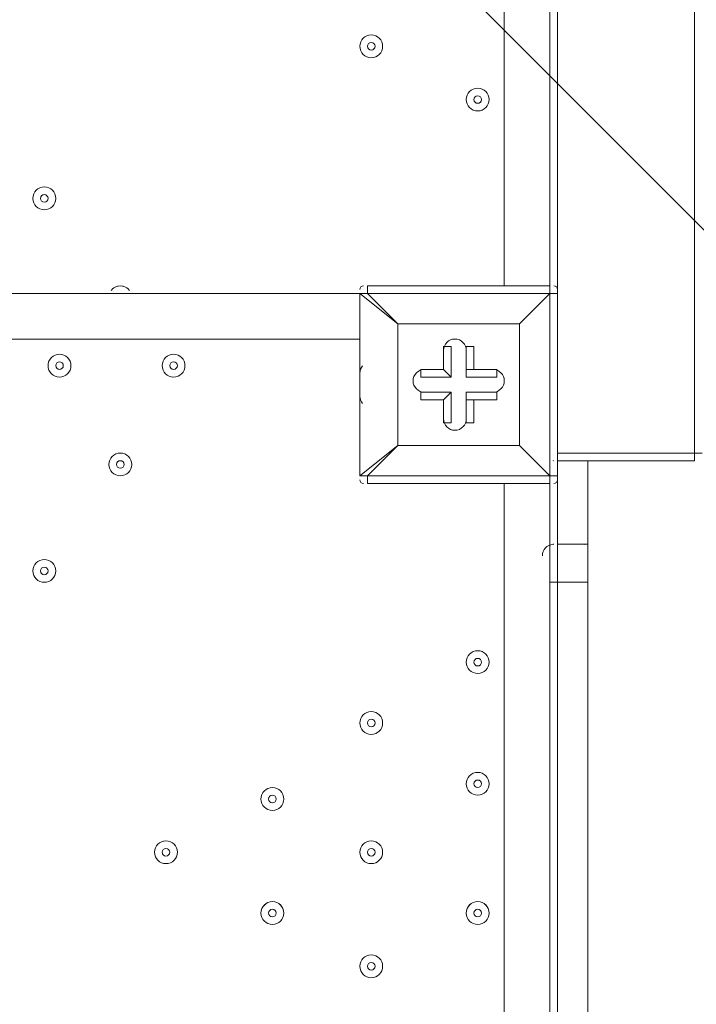
# Model space of a CAD drawing. Units: millimetres. Extents: x -3464 to 11027, y -10878 to 1863.
# Drawn here: x 981 to 1263, y -4720 to -4308 of the extents above; entities that cross this region are included whole.
import ezdxf

# ---------------------------------------------------------------- set-up
doc = ezdxf.new("R2010")
doc.units = ezdxf.units.MM
doc.header["$MEASUREMENT"] = 0
doc.layers.add('Work Layer', color=7, linetype='Continuous', lineweight=0)

msp = doc.modelspace()

# ---------------------------------------------------------------- linework, layer by layer
at = {"layer": 'Work Layer', "color": 7, "lineweight": 9}
for p, q in [((1205.28, -3508.25), (1205.28, -4489.33)), ((1262.43, -3508.25), (1262.43, -4489.33)), ((1183.05, -4419.48), (1183.05, -3574.93)), ((1202.1, -3574.93), (1202.1, -4419.48)), ((1125.9, -4422.65), (1125.9, -4419.48)), ((1202.1, -4419.48), (1125.9, -4419.48)), ((1202.1, -4422.65), (1202.1, -4419.48)), ((278.18, -4422.65), (1122.73, -4422.65)), ((1122.73, -4422.65), (1122.73, -4422.65)), ((1122.73, -4498.85), (1122.73, -4422.65)), ((1122.73, -4422.65), (1122.73, -4498.85)), ((1122.73, -4422.65), (1138.6, -4435.35)), ((1138.6, -4435.35), (1125.9, -4422.65)), ((1125.9, -4422.65), (1202.1, -4422.65)), ((1202.1, -4422.65), (1189.4, -4435.35)), ((1189.4, -4435.35), (1202.1, -4422.65)), ((1202.1, -4422.65), (1205.28, -4422.65)), ((1202.1, -4422.65), (1202.1, -4422.65)), ((1202.1, -4422.65), (1202.1, -4498.85)), ((1205.28, -4498.85), (1205.28, -4422.65)), ((1138.6, -4435.35), (1189.4, -4435.35)), ((1138.6, -4486.15), (1138.6, -4435.35)), ((1138.6, -4435.35), (1138.6, -4435.35)), ((1138.6, -4435.35), (1138.6, -4435.35)), ((1138.6, -4435.35), (1138.6, -4435.35)), ((1189.4, -4435.35), (1138.6, -4435.35)), ((1138.6, -4435.35), (1138.6, -4486.15)), ((1189.4, -4435.35), (1189.4, -4486.15)), ((1189.4, -4435.35), (1189.4, -4435.35)), ((1189.4, -4435.35), (1189.4, -4435.35)), ((1189.4, -4435.35), (1189.4, -4435.35)), ((1189.4, -4486.15), (1189.4, -4435.35)), ((1122.73, -4441.7), (278.18, -4441.7)), ((1157.65, -4444.88), (1157.65, -4454.4)), ((1157.65, -4444.88), (1157.65, -4444.88)), ((1157.65, -4444.88), (1157.65, -4454.4)), ((1157.65, -4444.88), (1160.83, -4444.88)), ((1160.83, -4457.58), (1160.83, -4444.88)), ((1167.18, -4444.88), (1170.35, -4444.88)), ((1167.18, -4454.4), (1167.18, -4444.88)), ((1167.18, -4444.88), (1167.18, -4444.88)), ((1167.18, -4444.88), (1167.18, -4457.58)), ((1170.35, -4454.4), (1170.35, -4444.88)), ((1148.13, -4454.4), (1148.13, -4454.4)), ((1157.65, -4454.4), (1148.13, -4454.4)), ((1157.65, -4454.4), (1148.13, -4454.4)), ((1148.13, -4457.58), (1148.13, -4454.4)), ((1157.65, -4454.4), (1157.65, -4454.4)), ((1157.65, -4454.4), (1160.83, -4457.58)), ((1179.88, -4454.4), (1167.18, -4454.4)), ((1167.18, -4454.4), (1170.35, -4454.4)), ((1167.18, -4457.58), (1167.18, -4454.4)), ((1179.88, -4454.4), (1170.35, -4454.4)), ((1179.88, -4454.4), (1179.88, -4454.4)), ((1179.88, -4457.58), (1179.88, -4454.4)), ((1122.73, -4457.58), (1122.73, -4457.58)), ((1122.73, -4460.75), (1122.73, -4460.75)), ((1148.13, -4457.58), (1160.83, -4457.58)), ((1167.18, -4457.58), (1179.88, -4457.58)), ((1122.73, -4463.93), (1122.73, -4463.93)), ((1148.13, -4467.1), (1148.13, -4463.93)), ((1160.83, -4463.93), (1148.13, -4463.93)), ((1157.65, -4467.1), (1160.83, -4463.93)), ((1160.83, -4476.63), (1160.83, -4463.93)), ((1179.88, -4463.93), (1167.18, -4463.93)), ((1167.18, -4463.93), (1167.18, -4467.1)), ((1167.18, -4463.93), (1167.18, -4476.63)), ((1179.88, -4467.1), (1179.88, -4463.93)), ((1148.13, -4467.1), (1157.65, -4467.1)), ((1148.13, -4467.1), (1148.13, -4467.1)), ((1148.13, -4467.1), (1157.65, -4467.1)), ((1157.65, -4467.1), (1157.65, -4476.63)), ((1157.65, -4467.1), (1157.65, -4476.63)), ((1157.65, -4467.1), (1157.65, -4467.1)), ((1167.18, -4467.1), (1179.88, -4467.1)), ((1167.18, -4467.1), (1170.35, -4467.1)), ((1167.18, -4476.63), (1167.18, -4467.1)), ((1170.35, -4467.1), (1179.88, -4467.1)), ((1170.35, -4476.63), (1170.35, -4467.1)), ((1179.88, -4467.1), (1179.88, -4467.1)), ((1157.65, -4476.63), (1157.65, -4476.63)), ((1157.65, -4476.63), (1160.83, -4476.63)), ((1167.18, -4476.63), (1170.35, -4476.63)), ((1167.18, -4476.63), (1167.18, -4476.63)), ((1138.6, -4486.15), (1122.73, -4498.85)), ((1125.9, -4498.85), (1138.6, -4486.15)), ((1189.4, -4486.15), (1138.6, -4486.15)), ((1138.6, -4486.15), (1138.6, -4486.15)), ((1138.6, -4486.15), (1138.6, -4486.15)), ((1138.6, -4486.15), (1138.6, -4486.15)), ((1138.6, -4486.15), (1189.4, -4486.15)), ((1189.4, -4486.15), (1189.4, -4486.15)), ((1189.4, -4486.15), (1189.4, -4486.15)), ((1189.4, -4486.15), (1189.4, -4486.15)), ((1202.1, -4498.85), (1189.4, -4486.15)), ((1189.4, -4486.15), (1202.1, -4498.85)), ((1205.28, -4492.5), (1205.28, -4489.33)), ((1205.28, -4489.33), (1205.28, -4489.33)), ((1262.43, -4489.33), (1205.28, -4489.33)), ((1205.28, -4489.33), (1262.43, -4489.33)), ((1205.28, -4489.33), (1205.28, -4489.33)), ((1205.28, -4489.33), (1205.28, -4489.33)), ((1262.43, -4489.33), (1205.28, -4489.33)), ((1262.43, -4492.5), (1262.43, -4489.33)), ((1262.43, -4489.33), (1262.43, -4489.33)), ((1203.39, -4492.47), (1203.59, -4492.5)), ((1205.28, -4492.5), (1205.28, -4492.5)), ((1205.28, -4492.5), (1262.43, -4492.5)), ((1205.28, -4492.5), (1205.28, -4492.5)), ((1205.28, -4527.43), (1205.28, -4492.5)), ((1205.28, -4492.5), (1205.28, -4492.5)), ((1217.98, -4527.43), (1217.98, -4492.5)), ((1262.43, -4492.5), (1262.43, -4492.5)), ((1122.73, -4498.85), (1122.73, -4498.85)), ((1122.73, -4498.85), (1125.9, -4498.85)), ((1125.9, -4502.03), (1125.9, -4498.85)), ((1202.1, -4498.85), (1125.9, -4498.85)), ((1125.9, -4502.03), (1202.1, -4502.03)), ((1183.05, -4892.55), (1183.05, -4502.03)), ((1202.1, -4502.03), (1202.1, -4498.85)), ((1202.1, -4498.85), (1205.28, -4498.85)), ((1202.1, -4498.85), (1202.1, -4498.85)), ((1202.1, -4530.6), (1202.1, -4502.03)), ((1202.1, -4543.3), (1202.1, -4530.6)), ((1203.69, -4527.43), (1203.49, -4527.43)), ((1205.28, -4543.3), (1205.28, -4527.43)), ((1217.98, -4527.43), (1205.28, -4527.43)), ((1216.69, -4527.44), (1216.49, -4527.43)), ((1217.98, -4543.3), (1217.98, -4527.43)), ((1205.28, -4543.3), (1202.1, -4543.3)), ((1202.1, -5308.48), (1202.1, -4543.3)), ((1205.28, -5308.48), (1205.28, -4543.3)), ((1205.28, -4543.3), (1205.28, -4543.3)), ((1217.98, -4543.3), (1205.28, -4543.3)), ((1217.98, -4543.3), (1217.98, -4543.3)), ((1217.98, -5308.48), (1217.98, -4543.3))]:
    msp.add_line(p, q, dxfattribs=at)
for points in [[(1125.9, -4422.65), (1125.9, -4422.65), (1122.73, -4422.65)], [(1122.73, -4460.75), (1122.73, -4457.58), (1122.73, -4454.4)], [(1122.73, -4460.75), (1122.73, -4463.93), (1122.73, -4467.1)], [(1265.6, -4489.33), (1265.6, -4489.33), (1262.43, -4489.33)], [(1265.6, -4489.33), (1265.6, -4489.33), (1262.43, -4489.33)], [(1205.28, -4492.5), (1205.28, -4492.5), (1205.28, -4527.43), (1205.28, -4543.3)], [(1205.28, -5308.48), (1205.28, -4543.3), (1205.28, -4527.43), (1205.28, -4492.5)], [(1217.98, -4543.3), (1217.98, -4527.43), (1217.98, -4492.5)], [(1205.28, -5419.6), (1205.28, -5381.5), (1205.28, -5352.93), (1205.28, -5318), (1205.28, -5308.48), (1205.28, -4543.3)], [(1217.98, -5419.6), (1217.98, -5381.5), (1217.98, -5352.93), (1217.98, -5318), (1217.98, -5308.48), (1217.98, -4543.3)]]:
    msp.add_lwpolyline(points, dxfattribs=at)
at = {"layer": 'Work Layer', "color": 1, "lineweight": 9}
msp.add_open_spline([(10224.38, -6696.7), (10224.38, -6144.42), (9776.66, -5696.7), (9224.37, -5696.7), (9224.37, -5696.7), (8633.55, -5696.7), (8633.55, -5696.7), (8358.9, -5389.93), (7959.99, -5196.72), (7515.81, -5196.72), (7515.81, -5196.72), (6384.72, -5196.72), (6384.72, -5196.72), (6291.61, -5142.39), (6191.86, -5098.42), (6087.42, -5064.91), (6159.73, -4886.3), (6197.09, -4695.22), (6197.09, -4502.03), (6197.09, -4502.03), (6197.09, -4421.49), (6197.09, -4421.49), (6197.09, -4182.33), (6140.85, -3956.42), (6041.3, -3755.79), (6044.55, -3712.82), (6046.75, -3669.56), (6046.75, -3625.75), (6046.75, -3625.75), (6046.75, -861.36), (6046.75, -861.36), (6046.75, 77.53), (5285.62, 838.64), (4346.73, 838.64), (4346.73, 838.64), (4046.73, 838.64), (4046.73, 838.64), (3107.84, 838.64), (2346.73, 77.53), (2346.73, -861.36), (2346.73, -861.36), (2346.73, -2354.11), (2346.73, -2354.11), (2289.11, -2347.86), (2230.74, -2344.2), (2171.48, -2344.2), (2075.66, -2344.2), (1981.88, -2352.87), (1890.5, -2368.62), (1799.11, -2352.87), (1705.33, -2344.2), (1609.51, -2344.2), (1108.09, -2344.2), (658.52, -2569.3), (355.65, -2923.44), (355.65, -2923.44), (197.96, -2923.44), (197.96, -2923.44), (-221.62, -2923.44), (-600.75, -3095.9), (-872.99, -3373.56), (-1500.54, -3607.27), (-1948.8, -4212.36), (-1948.8, -4920.33), (-1948.8, -5452.92), (-1694.93, -5927.03), (-1302.04, -6228.82), (-1302.04, -6228.82), (-1302.04, -6349.07), (-1302.04, -6349.07), (-1302.04, -6624.91), (-1227.25, -6883.14), (-1097.35, -7105.19), (-1097.35, -7105.19), (-1097.35, -7370.03), (-1097.35, -7370.03), (-1097.35, -7814.22), (-904.14, -8213.13), (-597.36, -8487.78), (-597.36, -8487.78), (-597.36, -9078.6), (-597.36, -9078.6), (-597.36, -9630.88), (-149.64, -10078.61), (402.65, -10078.61), (402.65, -10078.61), (402.65, -10078.61), (402.65, -10078.61), (402.65, -10078.61), (402.65, -10078.61), (402.65, -10078.61), (402.65, -10078.61), (995.62, -10078.61), (995.62, -10078.61), (995.62, -10078.61), (995.62, -10078.61), (995.62, -10078.61), (1547.91, -10078.6), (1995.62, -9630.88), (1995.62, -9078.6), (1995.62, -9078.6), (1995.62, -8487.78), (1995.62, -8487.78), (2077.96, -8414.06), (2151.92, -8331.3), (2216.34, -8241.19), (2340.95, -8378.76), (2490.1, -8493.7), (2657.78, -8577.61), (2882.27, -8793.19), (3173.63, -8939.41), (3497.66, -8982.4), (3830.16, -9534.04), (4434.91, -9903.05), (5125.96, -9903.05), (5894.63, -9903.05), (6556.2, -9446.32), (6855.38, -8789.68), (6855.38, -8789.68), (7515.81, -8789.68), (7515.81, -8789.68), (7959.99, -8789.68), (8358.9, -8596.47), (8633.55, -8289.69), (8633.55, -8289.69), (9224.37, -8289.69), (9224.37, -8289.69), (9776.66, -8289.69), (10224.38, -7841.97), (10224.38, -7289.68), (10224.38, -7289.68), (10224.38, -7289.68), (10224.38, -7289.68), (10224.38, -7289.68), (10224.38, -6696.71), (10224.38, -6696.71), (10224.38, -6696.71), (10224.38, -6696.7), (10224.38, -6696.7), (10224.38, -6696.7), (10224.38, -6696.7), (10224.38, -6696.7)], degree=3, knots=[0, 0, 0, 0, 1, 1, 1, 2, 2, 2, 3, 3, 3, 4, 4, 4, 5, 5, 5, 6, 6, 6, 7, 7, 7, 8, 8, 8, 9, 9, 9, 10, 10, 10, 11, 11, 11, 12, 12, 12, 13, 13, 13, 14, 14, 14, 15, 15, 15, 16, 16, 16, 17, 17, 17, 18, 18, 18, 19, 19, 19, 20, 20, 20, 21, 21, 21, 22, 22, 22, 23, 23, 23, 24, 24, 24, 25, 25, 25, 26, 26, 26, 27, 27, 27, 28, 28, 28, 29, 29, 29, 30, 30, 30, 31, 31, 31, 32, 32, 32, 33, 33, 33, 34, 34, 34, 35, 35, 35, 36, 36, 36, 37, 37, 37, 38, 38, 38, 39, 39, 39, 40, 40, 40, 41, 41, 41, 42, 42, 42, 43, 43, 43, 44, 44, 44, 45, 45, 45, 46, 46, 46, 47, 47, 47, 47], dxfattribs=at)
at = {"layer": 'Work Layer', "color": 253, "lineweight": 9}
for points, knots in [([(413.42, -2923.44), (413.42, -2923.44), (-1914.68, -5251.53), (-1914.68, -5251.53), (-1877.24, -5434.18), (-1809.76, -5605.87), (-1717.23, -5761.19), (-1717.23, -5761.19), (-1302.02, -5345.99), (-1302.02, -5345.99), (-1301.72, -4518.01), (-630.59, -3846.87), (197.4, -3846.57), (197.4, -3846.57), (1120.52, -2923.44), (1120.52, -2923.44), (1120.52, -2923.44), (413.42, -2923.44), (413.42, -2923.44)], [0, 0, 0, 0, 1, 1, 1, 2, 2, 2, 3, 3, 3, 4, 4, 4, 5, 5, 5, 6, 6, 6, 6]), ([(1834.91, -7373.05), (1830.78, -7327.75), (1827.95, -7282.08), (1827.95, -7235.7), (1827.95, -7235.7), (1827.95, -6762.03), (1827.95, -6762.03), (1827.95, -6239.82), (2094.93, -5780.15), (2499.7, -5511.53), (2499.7, -5511.53), (2512.09, -5484.93), (2512.09, -5484.93), (2512.09, -5484.93), (2351.28, -5163.27), (2351.28, -5163.27), (2247.17, -4955.01), (2192.96, -4725.36), (2192.96, -4492.51), (2192.96, -4492.51), (2192.96, -4421.49), (2192.96, -4421.49), (2192.96, -4357.12), (2197.47, -4293.85), (2205.33, -4231.62), (1939.56, -3992.31), (1587.89, -3846.55), (1202.1, -3846.55), (1202.1, -3846.55), (197.96, -3846.55), (197.96, -3846.55), (-630.47, -3846.55), (-1302.04, -4518.12), (-1302.04, -5346.54), (-1302.04, -5346.54), (-1302.04, -6228.82), (-1302.04, -6228.82)], [0, 0, 0, 0, 1, 1, 1, 2, 2, 2, 3, 3, 3, 4, 4, 4, 5, 5, 5, 6, 6, 6, 7, 7, 7, 8, 8, 8, 9, 9, 9, 10, 10, 10, 11, 11, 11, 12, 12, 12, 12]), ([(2512.09, -5484.93), (2512.09, -5484.93), (2351.28, -5163.27), (2351.28, -5163.27), (2266.52, -4993.72), (2215.45, -4809.91), (2199.17, -4621.81), (2199.17, -4621.81), (1443.69, -3866.33), (1443.69, -3866.33), (1365, -3853.57), (1284.39, -3846.55), (1202.1, -3846.55), (1202.1, -3846.55), (716.81, -3846.55), (716.81, -3846.55), (716.81, -3846.55), (2430.67, -5560.41), (2430.67, -5560.41), (2453.23, -5543.54), (2476.18, -5527.14), (2499.7, -5511.53), (2499.7, -5511.53), (2512.09, -5484.93), (2512.09, -5484.93)], [0, 0, 0, 0, 1, 1, 1, 2, 2, 2, 3, 3, 3, 4, 4, 4, 5, 5, 5, 6, 6, 6, 7, 7, 7, 8, 8, 8, 8]), ([(2091.41, -5914.05), (2091.41, -5914.05), (33.12, -3855.76), (33.12, -3855.76), (-160.46, -3876.92), (-342.92, -3934.88), (-507.19, -4022.55), (-507.19, -4022.55), (1872, -6401.75), (1872, -6401.75), (1915.72, -6224.62), (1991, -6060.1), (2091.41, -5914.05)], [0, 0, 0, 0, 1, 1, 1, 2, 2, 2, 3, 3, 3, 4, 4, 4, 4]), ([(1827.95, -7235.7), (1827.95, -7235.7), (1827.95, -7050.59), (1827.95, -7050.59), (1827.95, -7050.59), (-898.84, -4323.8), (-898.84, -4323.8), (-1014.98, -4448.29), (-1110.19, -4592.45), (-1178.84, -4750.91), (-1178.84, -4750.91), (1443.31, -7373.06), (1443.31, -7373.06), (1443.31, -7373.06), (1834.91, -7373.06), (1834.91, -7373.06), (1830.78, -7327.75), (1827.95, -7282.08), (1827.95, -7235.7)], [0, 0, 0, 0, 1, 1, 1, 2, 2, 2, 3, 3, 3, 4, 4, 4, 5, 5, 5, 6, 6, 6, 6])]:
    msp.add_open_spline(points, degree=3, knots=knots, dxfattribs=at)
at = {"layer": 'Work Layer', "color": 7, "lineweight": 9}
for points, knots in [([(1132.25, -4319.47), (1132.25, -4316.84), (1130.12, -4314.7), (1127.49, -4314.7), (1124.86, -4314.7), (1122.73, -4316.84), (1122.73, -4319.47), (1122.73, -4322.1), (1124.86, -4324.23), (1127.49, -4324.23), (1130.12, -4324.23), (1132.25, -4322.1), (1132.25, -4319.47)], [0, 0, 0, 0, 1, 1, 1, 2, 2, 2, 3, 3, 3, 4, 4, 4, 4]), ([(1122.73, -4319.47), (1122.73, -4322.1), (1124.86, -4324.23), (1127.49, -4324.23), (1130.12, -4324.23), (1132.25, -4322.1), (1132.25, -4319.47), (1132.25, -4316.84), (1130.12, -4314.7), (1127.49, -4314.7), (1124.86, -4314.7), (1122.73, -4316.84), (1122.73, -4319.47)], [0, 0, 0, 0, 1, 1, 1, 2, 2, 2, 3, 3, 3, 4, 4, 4, 4]), ([(1125.9, -4319.47), (1125.9, -4320.34), (1126.61, -4321.05), (1127.49, -4321.05), (1128.37, -4321.05), (1129.08, -4320.34), (1129.08, -4319.47), (1129.08, -4318.59), (1128.37, -4317.88), (1127.49, -4317.88), (1126.61, -4317.88), (1125.9, -4318.59), (1125.9, -4319.47)], [0, 0, 0, 0, 1, 1, 1, 2, 2, 2, 3, 3, 3, 4, 4, 4, 4]), ([(1176.7, -4341.69), (1176.7, -4339.06), (1174.57, -4336.93), (1171.94, -4336.93), (1169.31, -4336.93), (1167.18, -4339.06), (1167.18, -4341.69), (1167.18, -4344.32), (1169.31, -4346.45), (1171.94, -4346.45), (1174.57, -4346.45), (1176.7, -4344.32), (1176.7, -4341.69)], [0, 0, 0, 0, 1, 1, 1, 2, 2, 2, 3, 3, 3, 4, 4, 4, 4]), ([(1167.18, -4341.69), (1167.18, -4344.32), (1169.31, -4346.45), (1171.94, -4346.45), (1174.57, -4346.45), (1176.7, -4344.32), (1176.7, -4341.69), (1176.7, -4339.06), (1174.57, -4336.93), (1171.94, -4336.93), (1169.31, -4336.93), (1167.18, -4339.06), (1167.18, -4341.69)], [0, 0, 0, 0, 1, 1, 1, 2, 2, 2, 3, 3, 3, 4, 4, 4, 4]), ([(1170.35, -4341.69), (1170.35, -4342.57), (1171.06, -4343.28), (1171.94, -4343.28), (1172.82, -4343.28), (1173.53, -4342.57), (1173.53, -4341.69), (1173.53, -4340.81), (1172.82, -4340.1), (1171.94, -4340.1), (1171.06, -4340.1), (1170.35, -4340.81), (1170.35, -4341.69)], [0, 0, 0, 0, 1, 1, 1, 2, 2, 2, 3, 3, 3, 4, 4, 4, 4]), ([(995.73, -4382.97), (995.73, -4380.34), (993.6, -4378.2), (990.97, -4378.2), (988.34, -4378.2), (986.2, -4380.34), (986.2, -4382.97), (986.2, -4385.6), (988.34, -4387.73), (990.97, -4387.73), (993.6, -4387.73), (995.73, -4385.6), (995.73, -4382.97)], [0, 0, 0, 0, 1, 1, 1, 2, 2, 2, 3, 3, 3, 4, 4, 4, 4]), ([(986.2, -4382.97), (986.2, -4385.6), (988.34, -4387.73), (990.97, -4387.73), (993.6, -4387.73), (995.73, -4385.6), (995.73, -4382.97), (995.73, -4380.33), (993.6, -4378.2), (990.97, -4378.2), (988.34, -4378.2), (986.2, -4380.33), (986.2, -4382.97)], [0, 0, 0, 0, 1, 1, 1, 2, 2, 2, 3, 3, 3, 4, 4, 4, 4]), ([(989.38, -4382.97), (989.38, -4383.84), (990.09, -4384.55), (990.97, -4384.55), (991.84, -4384.55), (992.55, -4383.84), (992.55, -4382.97), (992.55, -4382.09), (991.84, -4381.38), (990.97, -4381.38), (990.09, -4381.38), (989.38, -4382.09), (989.38, -4382.97)], [0, 0, 0, 0, 1, 1, 1, 2, 2, 2, 3, 3, 3, 4, 4, 4, 4]), ([(1026.57, -4421.44), (1025.67, -4420.21), (1024.24, -4419.48), (1022.71, -4419.48), (1021.19, -4419.48), (1019.76, -4420.21), (1018.86, -4421.44)], [0, 0, 0, 0, 1, 1, 1, 2, 2, 2, 2]), ([(1026.14, -4420.94), (1025.25, -4420), (1024.01, -4419.48), (1022.71, -4419.48), (1021.42, -4419.48), (1020.18, -4420), (1019.28, -4420.94)], [0, 0, 0, 0, 1, 1, 1, 2, 2, 2, 2]), ([(1167.18, -4446.47), (1167.18, -4443.84), (1165.05, -4441.7), (1162.42, -4441.7), (1159.79, -4441.7), (1157.65, -4443.84), (1157.65, -4446.47)], [0, 0, 0, 0, 1, 1, 1, 2, 2, 2, 2]), ([(1167.18, -4446.47), (1167.18, -4443.84), (1165.05, -4441.7), (1162.42, -4441.7), (1159.79, -4441.7), (1157.65, -4443.84), (1157.65, -4446.47)], [0, 0, 0, 0, 1, 1, 1, 2, 2, 2, 2]), ([(1167.18, -4446.47), (1167.18, -4443.84), (1165.05, -4441.7), (1162.42, -4441.7), (1159.79, -4441.7), (1157.65, -4443.84), (1157.65, -4446.47)], [0, 0, 0, 0, 1, 1, 1, 2, 2, 2, 2]), ([(1002.08, -4452.82), (1002.08, -4450.19), (999.95, -4448.05), (997.32, -4448.05), (994.68, -4448.05), (992.55, -4450.19), (992.55, -4452.82), (992.55, -4455.45), (994.68, -4457.58), (997.32, -4457.58), (999.95, -4457.58), (1002.08, -4455.45), (1002.08, -4452.82)], [0, 0, 0, 0, 1, 1, 1, 2, 2, 2, 3, 3, 3, 4, 4, 4, 4]), ([(992.55, -4452.82), (992.55, -4455.45), (994.68, -4457.58), (997.31, -4457.58), (999.95, -4457.58), (1002.08, -4455.45), (1002.08, -4452.82), (1002.08, -4450.19), (999.95, -4448.05), (997.31, -4448.05), (994.68, -4448.05), (992.55, -4450.19), (992.55, -4452.82)], [0, 0, 0, 0, 1, 1, 1, 2, 2, 2, 3, 3, 3, 4, 4, 4, 4]), ([(1049.7, -4452.82), (1049.7, -4450.19), (1047.57, -4448.05), (1044.94, -4448.05), (1042.31, -4448.05), (1040.18, -4450.19), (1040.18, -4452.82), (1040.18, -4455.45), (1042.31, -4457.58), (1044.94, -4457.58), (1047.57, -4457.58), (1049.7, -4455.45), (1049.7, -4452.82)], [0, 0, 0, 0, 1, 1, 1, 2, 2, 2, 3, 3, 3, 4, 4, 4, 4]), ([(1040.18, -4452.82), (1040.18, -4455.45), (1042.31, -4457.58), (1044.94, -4457.58), (1047.57, -4457.58), (1049.7, -4455.45), (1049.7, -4452.82), (1049.7, -4450.19), (1047.57, -4448.05), (1044.94, -4448.05), (1042.31, -4448.05), (1040.18, -4450.19), (1040.18, -4452.82)], [0, 0, 0, 0, 1, 1, 1, 2, 2, 2, 3, 3, 3, 4, 4, 4, 4]), ([(995.73, -4452.82), (995.73, -4453.69), (996.44, -4454.4), (997.31, -4454.4), (998.19, -4454.4), (998.9, -4453.69), (998.9, -4452.82), (998.9, -4451.94), (998.19, -4451.23), (997.31, -4451.23), (996.44, -4451.23), (995.73, -4451.94), (995.73, -4452.82)], [0, 0, 0, 0, 1, 1, 1, 2, 2, 2, 3, 3, 3, 4, 4, 4, 4]), ([(1043.35, -4452.82), (1043.35, -4453.69), (1044.06, -4454.4), (1044.94, -4454.4), (1045.82, -4454.4), (1046.53, -4453.69), (1046.53, -4452.82), (1046.53, -4451.94), (1045.82, -4451.23), (1044.94, -4451.23), (1044.06, -4451.23), (1043.35, -4451.94), (1043.35, -4452.82)], [0, 0, 0, 0, 1, 1, 1, 2, 2, 2, 3, 3, 3, 4, 4, 4, 4]), ([(1149.72, -4454.4), (1147.09, -4454.4), (1144.95, -4456.54), (1144.95, -4459.17), (1144.95, -4461.8), (1147.09, -4463.93), (1149.72, -4463.93)], [0, 0, 0, 0, 1, 1, 1, 2, 2, 2, 2]), ([(1149.72, -4454.4), (1147.09, -4454.4), (1144.95, -4456.54), (1144.95, -4459.17), (1144.95, -4461.8), (1147.09, -4463.93), (1149.72, -4463.93)], [0, 0, 0, 0, 1, 1, 1, 2, 2, 2, 2]), ([(1149.72, -4454.4), (1147.09, -4454.4), (1144.95, -4456.54), (1144.95, -4459.17), (1144.95, -4461.8), (1147.09, -4463.93), (1149.72, -4463.93)], [0, 0, 0, 0, 1, 1, 1, 2, 2, 2, 2]), ([(1178.29, -4463.93), (1180.92, -4463.93), (1183.05, -4461.8), (1183.05, -4459.17), (1183.05, -4456.54), (1180.92, -4454.4), (1178.29, -4454.4)], [0, 0, 0, 0, 1, 1, 1, 2, 2, 2, 2]), ([(1178.29, -4463.93), (1180.92, -4463.93), (1183.05, -4461.8), (1183.05, -4459.17), (1183.05, -4456.54), (1180.92, -4454.4), (1178.29, -4454.4)], [0, 0, 0, 0, 1, 1, 1, 2, 2, 2, 2]), ([(1178.29, -4463.93), (1180.92, -4463.93), (1183.05, -4461.8), (1183.05, -4459.17), (1183.05, -4456.54), (1180.92, -4454.4), (1178.29, -4454.4)], [0, 0, 0, 0, 1, 1, 1, 2, 2, 2, 2]), ([(1157.65, -4475.04), (1157.65, -4477.67), (1159.78, -4479.8), (1162.42, -4479.8), (1165.05, -4479.8), (1167.18, -4477.67), (1167.18, -4475.04)], [0, 0, 0, 0, 1, 1, 1, 2, 2, 2, 2]), ([(1157.65, -4475.04), (1157.65, -4477.67), (1159.78, -4479.8), (1162.42, -4479.8), (1165.05, -4479.8), (1167.18, -4477.67), (1167.18, -4475.04)], [0, 0, 0, 0, 1, 1, 1, 2, 2, 2, 2]), ([(1157.65, -4475.04), (1157.65, -4477.67), (1159.78, -4479.8), (1162.42, -4479.8), (1165.05, -4479.8), (1167.18, -4477.67), (1167.18, -4475.04)], [0, 0, 0, 0, 1, 1, 1, 2, 2, 2, 2]), ([(1027.48, -4494.09), (1027.48, -4491.46), (1025.35, -4489.33), (1022.71, -4489.33), (1020.08, -4489.33), (1017.95, -4491.46), (1017.95, -4494.09), (1017.95, -4496.72), (1020.08, -4498.85), (1022.71, -4498.85), (1025.35, -4498.85), (1027.48, -4496.72), (1027.48, -4494.09)], [0, 0, 0, 0, 1, 1, 1, 2, 2, 2, 3, 3, 3, 4, 4, 4, 4]), ([(1017.95, -4494.09), (1017.95, -4496.72), (1020.08, -4498.85), (1022.71, -4498.85), (1025.35, -4498.85), (1027.48, -4496.72), (1027.48, -4494.09), (1027.48, -4491.46), (1025.35, -4489.33), (1022.71, -4489.33), (1020.08, -4489.33), (1017.95, -4491.46), (1017.95, -4494.09)], [0, 0, 0, 0, 1, 1, 1, 2, 2, 2, 3, 3, 3, 4, 4, 4, 4]), ([(1021.13, -4494.09), (1021.13, -4494.97), (1021.84, -4495.68), (1022.71, -4495.68), (1023.59, -4495.68), (1024.3, -4494.97), (1024.3, -4494.09), (1024.3, -4493.21), (1023.59, -4492.5), (1022.71, -4492.5), (1021.84, -4492.5), (1021.13, -4493.21), (1021.13, -4494.09)], [0, 0, 0, 0, 1, 1, 1, 2, 2, 2, 3, 3, 3, 4, 4, 4, 4]), ([(995.73, -4538.54), (995.73, -4535.91), (993.6, -4533.78), (990.97, -4533.78), (988.34, -4533.78), (986.2, -4535.91), (986.2, -4538.54), (986.2, -4541.17), (988.34, -4543.3), (990.97, -4543.3), (993.6, -4543.3), (995.73, -4541.17), (995.73, -4538.54)], [0, 0, 0, 0, 1, 1, 1, 2, 2, 2, 3, 3, 3, 4, 4, 4, 4]), ([(986.2, -4538.54), (986.2, -4541.17), (988.34, -4543.3), (990.97, -4543.3), (993.6, -4543.3), (995.73, -4541.17), (995.73, -4538.54), (995.73, -4535.91), (993.6, -4533.78), (990.97, -4533.78), (988.34, -4533.78), (986.2, -4535.91), (986.2, -4538.54)], [0, 0, 0, 0, 1, 1, 1, 2, 2, 2, 3, 3, 3, 4, 4, 4, 4]), ([(989.38, -4538.54), (989.38, -4539.42), (990.09, -4540.13), (990.97, -4540.13), (991.84, -4540.13), (992.55, -4539.42), (992.55, -4538.54), (992.55, -4537.66), (991.84, -4536.95), (990.97, -4536.95), (990.09, -4536.95), (989.38, -4537.66), (989.38, -4538.54)], [0, 0, 0, 0, 1, 1, 1, 2, 2, 2, 3, 3, 3, 4, 4, 4, 4]), ([(1176.7, -4576.64), (1176.7, -4574.01), (1174.57, -4571.88), (1171.94, -4571.88), (1169.31, -4571.88), (1167.18, -4574.01), (1167.18, -4576.64), (1167.18, -4579.27), (1169.31, -4581.4), (1171.94, -4581.4), (1174.57, -4581.4), (1176.7, -4579.27), (1176.7, -4576.64)], [0, 0, 0, 0, 1, 1, 1, 2, 2, 2, 3, 3, 3, 4, 4, 4, 4]), ([(1167.18, -4576.64), (1167.18, -4579.27), (1169.31, -4581.4), (1171.94, -4581.4), (1174.57, -4581.4), (1176.7, -4579.27), (1176.7, -4576.64), (1176.7, -4574.01), (1174.57, -4571.88), (1171.94, -4571.88), (1169.31, -4571.88), (1167.18, -4574.01), (1167.18, -4576.64)], [0, 0, 0, 0, 1, 1, 1, 2, 2, 2, 3, 3, 3, 4, 4, 4, 4]), ([(1170.35, -4576.64), (1170.35, -4577.52), (1171.06, -4578.23), (1171.94, -4578.23), (1172.82, -4578.23), (1173.53, -4577.52), (1173.53, -4576.64), (1173.53, -4575.76), (1172.82, -4575.05), (1171.94, -4575.05), (1171.06, -4575.05), (1170.35, -4575.76), (1170.35, -4576.64)], [0, 0, 0, 0, 1, 1, 1, 2, 2, 2, 3, 3, 3, 4, 4, 4, 4]), ([(1132.25, -4602.04), (1132.25, -4599.41), (1130.12, -4597.28), (1127.49, -4597.28), (1124.86, -4597.28), (1122.73, -4599.41), (1122.73, -4602.04), (1122.73, -4604.67), (1124.86, -4606.8), (1127.49, -4606.8), (1130.12, -4606.8), (1132.25, -4604.67), (1132.25, -4602.04)], [0, 0, 0, 0, 1, 1, 1, 2, 2, 2, 3, 3, 3, 4, 4, 4, 4]), ([(1122.73, -4602.04), (1122.73, -4604.67), (1124.86, -4606.8), (1127.49, -4606.8), (1130.12, -4606.8), (1132.25, -4604.67), (1132.25, -4602.04), (1132.25, -4599.41), (1130.12, -4597.28), (1127.49, -4597.28), (1124.86, -4597.28), (1122.73, -4599.41), (1122.73, -4602.04)], [0, 0, 0, 0, 1, 1, 1, 2, 2, 2, 3, 3, 3, 4, 4, 4, 4]), ([(1125.9, -4602.04), (1125.9, -4602.92), (1126.61, -4603.63), (1127.49, -4603.63), (1128.37, -4603.63), (1129.08, -4602.92), (1129.08, -4602.04), (1129.08, -4601.16), (1128.37, -4600.45), (1127.49, -4600.45), (1126.61, -4600.45), (1125.9, -4601.16), (1125.9, -4602.04)], [0, 0, 0, 0, 1, 1, 1, 2, 2, 2, 3, 3, 3, 4, 4, 4, 4]), ([(1176.7, -4627.44), (1176.7, -4624.81), (1174.57, -4622.68), (1171.94, -4622.68), (1169.31, -4622.68), (1167.18, -4624.81), (1167.18, -4627.44), (1167.18, -4630.07), (1169.31, -4632.2), (1171.94, -4632.2), (1174.57, -4632.2), (1176.7, -4630.07), (1176.7, -4627.44)], [0, 0, 0, 0, 1, 1, 1, 2, 2, 2, 3, 3, 3, 4, 4, 4, 4]), ([(1167.18, -4627.44), (1167.18, -4630.07), (1169.31, -4632.2), (1171.94, -4632.2), (1174.57, -4632.2), (1176.7, -4630.07), (1176.7, -4627.44), (1176.7, -4624.81), (1174.57, -4622.68), (1171.94, -4622.68), (1169.31, -4622.68), (1167.18, -4624.81), (1167.18, -4627.44)], [0, 0, 0, 0, 1, 1, 1, 2, 2, 2, 3, 3, 3, 4, 4, 4, 4]), ([(1090.98, -4633.79), (1090.98, -4631.16), (1088.84, -4629.03), (1086.21, -4629.03), (1083.58, -4629.03), (1081.45, -4631.16), (1081.45, -4633.79), (1081.45, -4636.42), (1083.58, -4638.55), (1086.21, -4638.55), (1088.84, -4638.55), (1090.98, -4636.42), (1090.98, -4633.79)], [0, 0, 0, 0, 1, 1, 1, 2, 2, 2, 3, 3, 3, 4, 4, 4, 4]), ([(1081.45, -4633.79), (1081.45, -4636.42), (1083.59, -4638.55), (1086.22, -4638.55), (1088.85, -4638.55), (1090.98, -4636.42), (1090.98, -4633.79), (1090.98, -4631.16), (1088.85, -4629.03), (1086.22, -4629.03), (1083.59, -4629.03), (1081.45, -4631.16), (1081.45, -4633.79)], [0, 0, 0, 0, 1, 1, 1, 2, 2, 2, 3, 3, 3, 4, 4, 4, 4]), ([(1170.35, -4627.44), (1170.35, -4628.32), (1171.06, -4629.03), (1171.94, -4629.03), (1172.82, -4629.03), (1173.53, -4628.32), (1173.53, -4627.44), (1173.53, -4626.56), (1172.82, -4625.85), (1171.94, -4625.85), (1171.06, -4625.85), (1170.35, -4626.56), (1170.35, -4627.44)], [0, 0, 0, 0, 1, 1, 1, 2, 2, 2, 3, 3, 3, 4, 4, 4, 4]), ([(1084.63, -4633.79), (1084.63, -4634.67), (1085.34, -4635.38), (1086.22, -4635.38), (1087.09, -4635.38), (1087.8, -4634.67), (1087.8, -4633.79), (1087.8, -4632.91), (1087.09, -4632.2), (1086.22, -4632.2), (1085.34, -4632.2), (1084.63, -4632.91), (1084.63, -4633.79)], [0, 0, 0, 0, 1, 1, 1, 2, 2, 2, 3, 3, 3, 4, 4, 4, 4]), ([(1046.53, -4656.02), (1046.53, -4653.39), (1044.4, -4651.25), (1041.77, -4651.25), (1039.13, -4651.25), (1037, -4653.39), (1037, -4656.02), (1037, -4658.65), (1039.13, -4660.78), (1041.77, -4660.78), (1044.4, -4660.78), (1046.53, -4658.65), (1046.53, -4656.02)], [0, 0, 0, 0, 1, 1, 1, 2, 2, 2, 3, 3, 3, 4, 4, 4, 4]), ([(1037, -4656.02), (1037, -4658.65), (1039.14, -4660.78), (1041.77, -4660.78), (1044.4, -4660.78), (1046.53, -4658.65), (1046.53, -4656.02), (1046.53, -4653.39), (1044.4, -4651.25), (1041.77, -4651.25), (1039.14, -4651.25), (1037, -4653.39), (1037, -4656.02)], [0, 0, 0, 0, 1, 1, 1, 2, 2, 2, 3, 3, 3, 4, 4, 4, 4]), ([(1132.25, -4656.02), (1132.25, -4653.39), (1130.12, -4651.25), (1127.49, -4651.25), (1124.86, -4651.25), (1122.73, -4653.39), (1122.73, -4656.02), (1122.73, -4658.65), (1124.86, -4660.78), (1127.49, -4660.78), (1130.12, -4660.78), (1132.25, -4658.65), (1132.25, -4656.02)], [0, 0, 0, 0, 1, 1, 1, 2, 2, 2, 3, 3, 3, 4, 4, 4, 4]), ([(1122.73, -4656.02), (1122.73, -4658.65), (1124.86, -4660.78), (1127.49, -4660.78), (1130.12, -4660.78), (1132.25, -4658.65), (1132.25, -4656.02), (1132.25, -4653.39), (1130.12, -4651.25), (1127.49, -4651.25), (1124.86, -4651.25), (1122.73, -4653.39), (1122.73, -4656.02)], [0, 0, 0, 0, 1, 1, 1, 2, 2, 2, 3, 3, 3, 4, 4, 4, 4]), ([(1040.18, -4656.02), (1040.18, -4656.89), (1040.89, -4657.6), (1041.77, -4657.6), (1042.64, -4657.6), (1043.35, -4656.89), (1043.35, -4656.02), (1043.35, -4655.14), (1042.64, -4654.43), (1041.77, -4654.43), (1040.89, -4654.43), (1040.18, -4655.14), (1040.18, -4656.02)], [0, 0, 0, 0, 1, 1, 1, 2, 2, 2, 3, 3, 3, 4, 4, 4, 4]), ([(1125.9, -4656.02), (1125.9, -4656.89), (1126.61, -4657.6), (1127.49, -4657.6), (1128.37, -4657.6), (1129.08, -4656.89), (1129.08, -4656.02), (1129.08, -4655.14), (1128.37, -4654.43), (1127.49, -4654.43), (1126.61, -4654.43), (1125.9, -4655.14), (1125.9, -4656.02)], [0, 0, 0, 0, 1, 1, 1, 2, 2, 2, 3, 3, 3, 4, 4, 4, 4]), ([(1090.98, -4681.41), (1090.98, -4678.78), (1088.84, -4676.65), (1086.21, -4676.65), (1083.58, -4676.65), (1081.45, -4678.78), (1081.45, -4681.41), (1081.45, -4684.05), (1083.58, -4686.18), (1086.21, -4686.18), (1088.84, -4686.18), (1090.98, -4684.05), (1090.98, -4681.41)], [0, 0, 0, 0, 1, 1, 1, 2, 2, 2, 3, 3, 3, 4, 4, 4, 4]), ([(1081.45, -4681.42), (1081.45, -4684.05), (1083.59, -4686.18), (1086.22, -4686.18), (1088.85, -4686.18), (1090.98, -4684.05), (1090.98, -4681.42), (1090.98, -4678.79), (1088.85, -4676.65), (1086.22, -4676.65), (1083.59, -4676.65), (1081.45, -4678.79), (1081.45, -4681.42)], [0, 0, 0, 0, 1, 1, 1, 2, 2, 2, 3, 3, 3, 4, 4, 4, 4]), ([(1176.7, -4681.41), (1176.7, -4678.78), (1174.57, -4676.65), (1171.94, -4676.65), (1169.31, -4676.65), (1167.18, -4678.78), (1167.18, -4681.41), (1167.18, -4684.05), (1169.31, -4686.18), (1171.94, -4686.18), (1174.57, -4686.18), (1176.7, -4684.05), (1176.7, -4681.41)], [0, 0, 0, 0, 1, 1, 1, 2, 2, 2, 3, 3, 3, 4, 4, 4, 4]), ([(1167.18, -4681.42), (1167.18, -4684.05), (1169.31, -4686.18), (1171.94, -4686.18), (1174.57, -4686.18), (1176.7, -4684.05), (1176.7, -4681.42), (1176.7, -4678.79), (1174.57, -4676.65), (1171.94, -4676.65), (1169.31, -4676.65), (1167.18, -4678.79), (1167.18, -4681.42)], [0, 0, 0, 0, 1, 1, 1, 2, 2, 2, 3, 3, 3, 4, 4, 4, 4]), ([(1084.63, -4681.42), (1084.63, -4682.29), (1085.34, -4683), (1086.22, -4683), (1087.09, -4683), (1087.8, -4682.29), (1087.8, -4681.42), (1087.8, -4680.54), (1087.09, -4679.83), (1086.22, -4679.83), (1085.34, -4679.83), (1084.63, -4680.54), (1084.63, -4681.42)], [0, 0, 0, 0, 1, 1, 1, 2, 2, 2, 3, 3, 3, 4, 4, 4, 4]), ([(1170.35, -4681.42), (1170.35, -4682.29), (1171.06, -4683), (1171.94, -4683), (1172.82, -4683), (1173.53, -4682.29), (1173.53, -4681.42), (1173.53, -4680.54), (1172.82, -4679.83), (1171.94, -4679.83), (1171.06, -4679.83), (1170.35, -4680.54), (1170.35, -4681.42)], [0, 0, 0, 0, 1, 1, 1, 2, 2, 2, 3, 3, 3, 4, 4, 4, 4]), ([(1132.25, -4703.64), (1132.25, -4701.01), (1130.12, -4698.88), (1127.49, -4698.88), (1124.86, -4698.88), (1122.73, -4701.01), (1122.73, -4703.64), (1122.73, -4706.27), (1124.86, -4708.4), (1127.49, -4708.4), (1130.12, -4708.4), (1132.25, -4706.27), (1132.25, -4703.64)], [0, 0, 0, 0, 1, 1, 1, 2, 2, 2, 3, 3, 3, 4, 4, 4, 4]), ([(1122.73, -4703.64), (1122.73, -4706.27), (1124.86, -4708.4), (1127.49, -4708.4), (1130.12, -4708.4), (1132.25, -4706.27), (1132.25, -4703.64), (1132.25, -4701.01), (1130.12, -4698.88), (1127.49, -4698.88), (1124.86, -4698.88), (1122.73, -4701.01), (1122.73, -4703.64)], [0, 0, 0, 0, 1, 1, 1, 2, 2, 2, 3, 3, 3, 4, 4, 4, 4]), ([(1125.9, -4703.64), (1125.9, -4704.52), (1126.61, -4705.23), (1127.49, -4705.23), (1128.37, -4705.23), (1129.08, -4704.52), (1129.08, -4703.64), (1129.08, -4702.76), (1128.37, -4702.05), (1127.49, -4702.05), (1126.61, -4702.05), (1125.9, -4702.76), (1125.9, -4703.64)], [0, 0, 0, 0, 1, 1, 1, 2, 2, 2, 3, 3, 3, 4, 4, 4, 4])]:
    msp.add_open_spline(points, degree=3, knots=knots, dxfattribs=at)
for points in [[(1124.32, -4419.48), (1123.44, -4419.48), (1122.73, -4420.19), (1122.73, -4421.06)], [(1205.28, -4421.07), (1205.28, -4420.19), (1204.57, -4419.48), (1203.69, -4419.48)], [(1123.86, -4452.91), (1123.13, -4453.77), (1122.73, -4454.86), (1122.73, -4455.99)], [(1122.73, -4465.51), (1122.73, -4466.64), (1123.13, -4467.73), (1123.86, -4468.6)], [(1122.73, -4500.44), (1122.73, -4501.32), (1123.44, -4502.03), (1124.32, -4502.03)], [(1203.69, -4502.03), (1204.57, -4502.03), (1205.28, -4501.32), (1205.28, -4500.44)], [(1203.39, -4527.44), (1200.88, -4527.59), (1198.93, -4529.68), (1198.93, -4532.19)]]:
    msp.add_open_spline(points, degree=3, dxfattribs=at)

doc.saveas('drawing.dxf')
